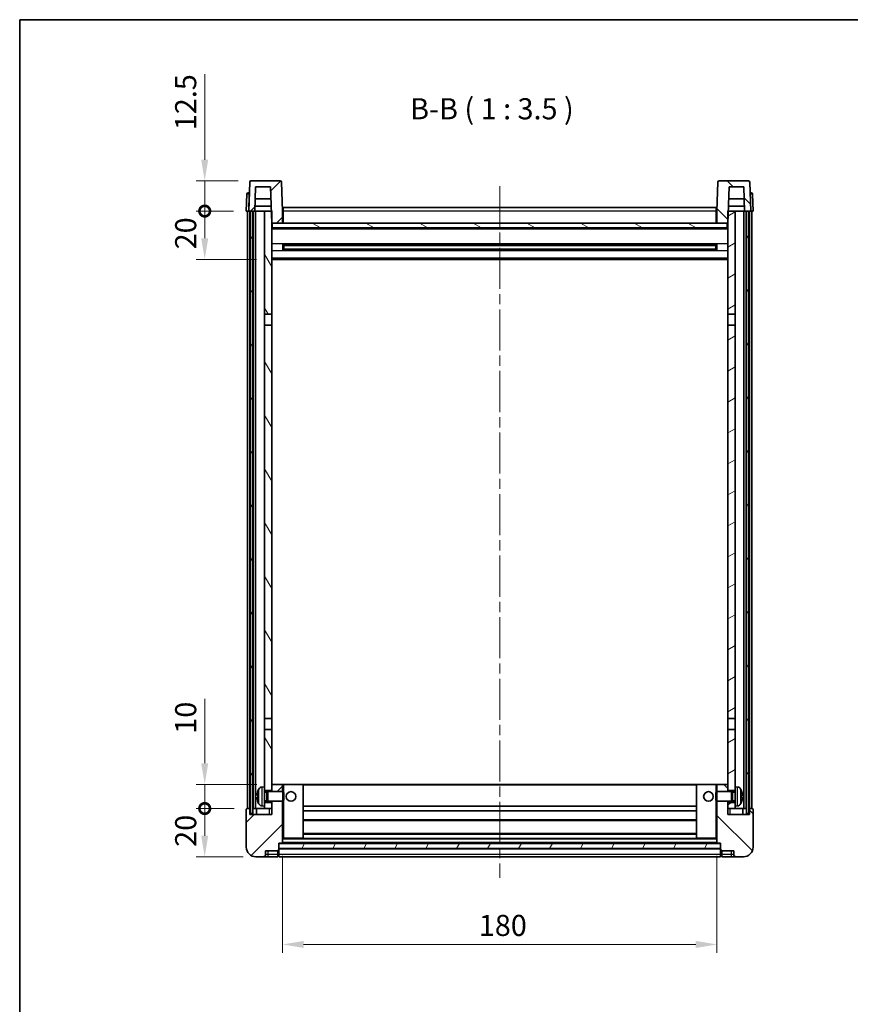
# Model space of a CAD drawing. Units: millimetres. Extents: x 0 to 7890, y 0 to 984.
# Drawn here: x 1183 to 1527, y 576 to 984 of the extents above; entities that cross this region are included whole.
import ezdxf

# ---------------------------------------------------------------- set-up
doc = ezdxf.new("R2010")
doc.units = ezdxf.units.MM
doc.header["$LTSCALE"] = 3
doc.linetypes.add('CHAIN', pattern=[0.3543, 0.2362, -0.0295, 0.0591, -0.0295])
doc.layers.get('Defpoints').update_dxf_attribs({"lineweight": 25})
for name, color, linetype, lineweight in [('Border (ISO)', 7, 'Continuous', 35), ('Centerline (ISO)', 131, 'Continuous', 18), ('Dimension (ISO)', 7, 'Continuous', 18), ('Hatch (ISO)', 1, 'Continuous', 18), ('Symbol (ISO)', 7, 'Continuous', 18), ('Visible (ISO)', 7, 'Continuous', 35), ('Visible Narrow (ISO)', 7, 'Continuous', 25)]:
    doc.layers.add(name, color=color, linetype=linetype, lineweight=lineweight)
doc.styles.add('Note Text (TK)', font='txt')
doc.dimstyles.new('Default - Method 1b (TK)', dxfattribs={"dimscale": 3, "dimtxt": 2.5, "dimasz": 2.5, "dimexe": 1, "dimexo": 1.5, "dimgap": 1, "dimtad": 1, "dimtoh": 1, "dimrnd": 1e-08, "dimdsep": 46, "dimtxsty": 'Note Text (TK)', "dimcen": 0.09, "dimdle": 5, "dimclrd": 100, "dimclre": 100, "dimclrt": 7, "dimadec": 1, "dimazin": 1, "dimtfac": 1, "dimtmove": 0, "dimatfit": 3, "dimfxl": 1, "dimtolj": 1, "dimlwd": -1, "dimlwe": -1, "dimarcsym": 0})
pattern_1 = [(45, (1132.25, -28), (-7.85772, 7.85772), [])]
pattern_2 = [(135.0002, (1132.25, -28), (-7.8577, -7.85775), [])]
pattern_3 = [(60, (1132.25, -28), (-9.6237, 5.55625), [])]

# ---------------------------------------------------------------- blocks, each defined once
blk = doc.blocks.new('図面枠 tk図枠')
at = {"layer": 'Border (ISO)'}
for q in [(405.5, 289), (14.5, 8)]:
    blk.add_line((14.5, 289), q, dxfattribs=at)
blk = doc.blocks.new('*D60')
at = {"layer": 'Defpoints', "color": 0}
for p in [(1291.92, 642.42), (1471.92, 642.42), (1471.92, 600.42)]:
    blk.add_point(p, dxfattribs=at)
at = {"layer": 'Dimension (ISO)', "color": 100}
for p, q in [((1291.92, 637.17), (1291.92, 596.92)), ((1471.92, 637.17), (1471.92, 596.92)), ((1300.67, 600.42), (1463.17, 600.42))]:
    blk.add_line(p, q, dxfattribs=at)
for points in [[(1300.67, 601.88), (1300.67, 598.97), (1291.92, 600.42)], [(1463.17, 601.88), (1463.17, 598.97), (1471.92, 600.42)]]:
    blk.add_solid(points, dxfattribs=at)
at = {"layer": 'Dimension (ISO)', "color": 7, "insert": (1373.27, 608.3), "char_height": 8.75, "attachment_point": 4, "style": 'Note Text (TK)'}
blk.add_mtext('\\A1;180', dxfattribs=at)
blk = doc.blocks.new('_DotSmall')
at = {"color": 0, "linetype": 'ByBlock', "const_width": 0.5}
blk.add_lwpolyline([(-0.0625, 0, 1), (0.0625, 0, 1)], format="xyb", close=True, dxfattribs=at)
blk = doc.blocks.new('*D62')
at = {"layer": 'Defpoints', "color": 0}
for p in [(1259.67, 656.72), (1277.17, 656.72), (1280.92, 636.72)]:
    blk.add_point(p, dxfattribs=at)
at = {"layer": 'Dimension (ISO)', "color": 100}
for p, q in [((1271.92, 656.72), (1256.17, 656.72)), ((1259.67, 645.47), (1259.67, 656.72)), ((1275.67, 636.72), (1256.17, 636.72))]:
    blk.add_line(p, q, dxfattribs=at)
blk.add_solid([(1258.21, 645.47), (1261.13, 645.47), (1259.67, 636.72)], dxfattribs=at)
at = {"layer": 'Dimension (ISO)', "color": 100, "xscale": 8.75, "yscale": 8.75, "zscale": 8.75, "rotation": 90}
blk.add_blockref('_DotSmall', (1259.67, 656.72), dxfattribs=at)
at = {"layer": 'Dimension (ISO)', "color": 7, "insert": (1251.79, 640.87), "char_height": 8.75, "attachment_point": 4, "rotation": 90, "style": 'Note Text (TK)'}
blk.add_mtext('\\A1;20', dxfattribs=at)
blk = doc.blocks.new('*D63')
at = {"layer": 'Defpoints', "color": 0}
for p in [(1259.67, 666.72), (1286.52, 666.72), (1277.17, 656.72)]:
    blk.add_point(p, dxfattribs=at)
at = {"layer": 'Dimension (ISO)', "color": 100}
for p, q in [((1259.67, 675.47), (1259.67, 702.16)), ((1281.27, 666.72), (1256.17, 666.72)), ((1259.67, 656.72), (1259.67, 666.72)), ((1271.92, 656.72), (1256.17, 656.72)), ((1259.67, 656.72), (1259.67, 647.97))]:
    blk.add_line(p, q, dxfattribs=at)
blk.add_solid([(1258.21, 675.47), (1261.13, 675.47), (1259.67, 666.72)], dxfattribs=at)
at = {"layer": 'Dimension (ISO)', "color": 100, "xscale": 8.75, "yscale": 8.75, "zscale": 8.75, "rotation": 90}
blk.add_blockref('_DotSmall', (1259.67, 656.72), dxfattribs=at)
at = {"layer": 'Dimension (ISO)', "color": 7, "insert": (1251.79, 687.72), "char_height": 8.75, "attachment_point": 4, "rotation": 90, "style": 'Note Text (TK)'}
blk.add_mtext('\\A1;10', dxfattribs=at)
blk = doc.blocks.new('*D64')
at = {"layer": 'Defpoints', "color": 0}
for p in [(1259.67, 904.22), (1276.92, 904.22), (1286.42, 884.22)]:
    blk.add_point(p, dxfattribs=at)
at = {"layer": 'Dimension (ISO)', "color": 100}
for p, q in [((1271.67, 904.22), (1256.17, 904.22)), ((1259.67, 892.97), (1259.67, 904.22)), ((1281.17, 884.22), (1256.17, 884.22))]:
    blk.add_line(p, q, dxfattribs=at)
blk.add_solid([(1258.21, 892.97), (1261.13, 892.97), (1259.67, 884.22)], dxfattribs=at)
at = {"layer": 'Dimension (ISO)', "color": 100, "xscale": 8.75, "yscale": 8.75, "zscale": 8.75, "rotation": 90}
blk.add_blockref('_DotSmall', (1259.67, 904.22), dxfattribs=at)
at = {"layer": 'Dimension (ISO)', "color": 7, "insert": (1251.79, 888.37), "char_height": 8.75, "attachment_point": 4, "rotation": 90, "style": 'Note Text (TK)'}
blk.add_mtext('\\A1;20', dxfattribs=at)
blk = doc.blocks.new('*D65')
at = {"layer": 'Defpoints', "color": 0}
for p in [(1259.67, 916.72), (1278.84, 916.72), (1276.92, 904.22)]:
    blk.add_point(p, dxfattribs=at)
at = {"layer": 'Dimension (ISO)', "color": 100}
for p, q in [((1259.67, 925.47), (1259.67, 960.91)), ((1273.59, 916.72), (1256.17, 916.72)), ((1259.67, 904.22), (1259.67, 916.72)), ((1271.67, 904.22), (1256.17, 904.22)), ((1259.67, 904.22), (1259.67, 895.47))]:
    blk.add_line(p, q, dxfattribs=at)
blk.add_solid([(1258.21, 925.47), (1261.13, 925.47), (1259.67, 916.72)], dxfattribs=at)
at = {"layer": 'Dimension (ISO)', "color": 100, "xscale": 8.75, "yscale": 8.75, "zscale": 8.75, "rotation": 90}
blk.add_blockref('_DotSmall', (1259.67, 904.22), dxfattribs=at)
at = {"layer": 'Dimension (ISO)', "color": 7, "insert": (1251.79, 937.72), "char_height": 8.75, "attachment_point": 4, "rotation": 90, "style": 'Note Text (TK)'}
blk.add_mtext('\\A1;12.5', dxfattribs=at)

msp = doc.modelspace()

# ---------------------------------------------------------------- hatches: boundary and pattern name
at = {"layer": 'Hatch (ISO)'}
h = msp.add_hatch(dxfattribs=at)
h.set_pattern_fill('ANSI31', color=256, scale=88.9, style=0)
h.set_pattern_definition(pattern_1)
edge = h.paths.add_edge_path()
edge.add_line((1290.9977, 916.7243), (1278.8364, 916.7243))
edge.add_ellipse((1278.8364, 916.2243), major_axis=(0, 0.5), ratio=1, start_angle=0, end_angle=88)
edge.add_line((1278.3368, 916.2417), (1277.9171, 904.2243))
edge.add_line((1277.9171, 904.2243), (1278.6671, 904.2243))
edge.add_line((1278.6671, 904.2243), (1279.6671, 904.2243))
edge.add_line((1279.6671, 904.2243), (1280.4186, 904.2243))
edge.add_line((1280.4186, 904.2243), (1280.7678, 914.2243))
edge.add_line((1280.7678, 914.2243), (1286.8933, 914.2243))
edge.add_line((1286.8933, 914.2243), (1287.2425, 904.2243))
edge.add_line((1287.2425, 904.2243), (1287.4171, 899.2243))
edge.add_line((1287.4171, 899.2243), (1287.6671, 899.2243))
edge.add_line((1287.6671, 899.2243), (1291.9171, 899.2243))
edge.add_line((1291.9171, 899.2243), (1291.9171, 904.2243))
edge.add_line((1291.9171, 904.2243), (1291.4974, 916.2417))
edge.add_ellipse((1290.9977, 916.2243), major_axis=(0.4997, 0.0174), ratio=1, start_angle=0, end_angle=88)
h = msp.add_hatch(dxfattribs=at)
h.set_pattern_fill('ANSI31', color=256, scale=88.9, angle=90.00021, style=0)
h.set_pattern_definition(pattern_2)
edge = h.paths.add_edge_path()
edge.add_line((1484.9977, 916.7243), (1472.8364, 916.7243))
edge.add_ellipse((1472.8364, 916.2243), major_axis=(0, 0.5), ratio=1, start_angle=0, end_angle=88)
edge.add_line((1472.3368, 916.2417), (1471.9171, 904.2243))
edge.add_line((1471.9171, 904.2243), (1471.9171, 899.2243))
edge.add_line((1471.9171, 899.2243), (1476.1671, 899.2243))
edge.add_line((1476.1671, 899.2243), (1476.4171, 899.2243))
edge.add_line((1476.4171, 899.2243), (1476.5917, 904.2243))
edge.add_line((1476.5917, 904.2243), (1476.9409, 914.2243))
edge.add_line((1476.9409, 914.2243), (1483.0664, 914.2243))
edge.add_line((1483.0664, 914.2243), (1483.4156, 904.2243))
edge.add_line((1483.4156, 904.2243), (1484.1671, 904.2243))
edge.add_line((1484.1671, 904.2243), (1485.1671, 904.2243))
edge.add_line((1485.1671, 904.2243), (1485.9171, 904.2243))
edge.add_line((1485.9171, 904.2243), (1485.4974, 916.2417))
edge.add_ellipse((1484.9977, 916.2243), major_axis=(0.4997, 0.0174), ratio=1, start_angle=0, end_angle=88)
h = msp.add_hatch(dxfattribs=at)
h.set_pattern_fill('ANSI31', color=256, scale=88.9, angle=14.999978, style=0)
h.set_pattern_definition(pattern_3)
h.paths.add_polyline_path([(1484.1671, 904.2243), (1484.1671, 654.7243), (1485.1671, 654.7243), (1485.1671, 904.2243)])
h.paths.add_polyline_path([(1278.6671, 904.2243), (1278.6671, 654.7243), (1279.6671, 654.7243), (1279.6671, 904.2243)])
h = msp.add_hatch(dxfattribs=at)
h.set_pattern_fill('ANSI31', color=256, scale=88.9, angle=75.000175, style=0)
h.set_pattern_definition([(120.0002, (1132.25, -28), (-9.62369, -5.55628), [])])
h.paths.add_polyline_path([(1284.4171, 659.2243), (1284.4171, 657.7243), (1284.4171, 656.7243), (1287.4171, 656.7243), (1287.4171, 659.2243)])
h.paths.add_polyline_path([(1284.4171, 861.4743), (1287.4171, 861.4743), (1287.4171, 899.2243), (1287.4171, 904.2243), (1287.2425, 904.2243), (1284.4171, 904.2243)])
h.paths.add_polyline_path([(1284.4171, 665.7243), (1284.4171, 664.2243), (1287.4171, 664.2243), (1287.4171, 666.6243), (1287.4171, 689.4743), (1284.4171, 689.4743)])
h.paths.add_polyline_path([(1284.4171, 693.9743), (1287.4171, 693.9743), (1287.4171, 856.9743), (1284.4171, 856.9743)])
h = msp.add_hatch(dxfattribs=at)
h.set_pattern_fill('ANSI31', color=256, scale=88.9, angle=-14.999978, style=0)
h.set_pattern_definition([(30, (1132.25, -28), (-5.55625, 9.6237), [])])
h.paths.add_polyline_path([(1479.4171, 657.7243), (1479.4171, 659.2243), (1476.4171, 659.2243), (1476.4171, 656.7243), (1479.4171, 656.7243)])
h.paths.add_polyline_path([(1476.4171, 861.4743), (1479.4171, 861.4743), (1479.4171, 904.2243), (1476.5917, 904.2243), (1476.4171, 904.2243), (1476.4171, 899.2243)])
h.paths.add_polyline_path([(1479.4171, 664.2243), (1479.4171, 665.7243), (1479.4171, 689.4743), (1476.4171, 689.4743), (1476.4171, 666.6243), (1476.4171, 664.2243)])
h.paths.add_polyline_path([(1476.4171, 693.9743), (1479.4171, 693.9743), (1479.4171, 856.9743), (1476.4171, 856.9743)])
h = msp.add_hatch(dxfattribs=at)
h.set_pattern_fill('ANSI31', color=256, scale=88.9, angle=105.000246, style=0)
h.set_pattern_definition([(150.0002, (1132.25, -28), (-5.55621, -9.62373), [])])
h.paths.add_polyline_path([(1287.6671, 899.2243), (1287.6671, 897.2243), (1476.1671, 897.2243), (1476.1671, 899.2243), (1471.9171, 899.2243), (1291.9171, 899.2243)])
h = msp.add_hatch(dxfattribs=at)
h.set_pattern_fill('ANSI31', color=256, scale=88.9, style=0)
h.set_pattern_definition(pattern_1)
edge = h.paths.add_edge_path()
edge.add_line((1280.9171, 636.7243), (1283.9171, 636.7243))
edge.add_ellipse((1283.9171, 637.7243), major_axis=(0, -1), ratio=1, start_angle=0, end_angle=90)
edge.add_line((1284.9171, 637.7243), (1284.9171, 639.2243))
edge.add_line((1284.9171, 639.2243), (1289.9171, 639.2243))
edge.add_line((1289.9171, 639.2243), (1289.9171, 639.4243))
edge.add_line((1289.9171, 639.4243), (1290.1671, 639.4243))
edge.add_ellipse((1290.1671, 639.6743), major_axis=(0, -0.25), ratio=1, start_angle=0, end_angle=90)
edge.add_line((1290.4171, 639.6743), (1290.4171, 640.2243))
edge.add_line((1290.4171, 640.2243), (1290.4171, 642.2243))
edge.add_line((1290.4171, 642.2243), (1290.4171, 642.3243))
edge.add_line((1290.4171, 642.3243), (1291.8171, 642.3243))
edge.add_ellipse((1291.8171, 642.4243), major_axis=(0, -0.1), ratio=1, start_angle=0, end_angle=90)
edge.add_line((1291.9171, 642.4243), (1291.9171, 659.7243))
edge.add_line((1291.9171, 659.7243), (1287.4171, 659.7243))
edge.add_line((1287.4171, 659.7243), (1287.4171, 659.2243))
edge.add_line((1287.4171, 659.2243), (1287.4171, 656.7243))
edge.add_line((1287.4171, 656.7243), (1287.4171, 654.2243))
edge.add_line((1287.4171, 654.2243), (1278.4171, 654.2243))
edge.add_line((1278.4171, 654.2243), (1278.4171, 656.7243))
edge.add_line((1278.4171, 656.7243), (1277.1671, 656.7243))
edge.add_ellipse((1277.1671, 656.4743), major_axis=(0, 0.25), ratio=1, start_angle=0, end_angle=90)
edge.add_line((1276.9171, 656.4743), (1276.9171, 640.7243))
edge.add_ellipse((1280.9171, 640.7243), major_axis=(-4, 0), ratio=1, start_angle=0, end_angle=90)
edge = h.paths.add_edge_path()
edge.add_ellipse((1291.8171, 666.6243), major_axis=(0.1, 0), ratio=1, start_angle=0, end_angle=90)
edge.add_line((1291.8171, 666.7243), (1287.5171, 666.7243))
edge.add_ellipse((1287.5171, 666.6243), major_axis=(0, 0.1), ratio=1, start_angle=0, end_angle=90)
edge.add_line((1287.4171, 666.6243), (1287.4171, 664.2243))
edge.add_line((1287.4171, 664.2243), (1287.4171, 663.7243))
edge.add_line((1287.4171, 663.7243), (1291.9171, 663.7243))
edge.add_line((1291.9171, 663.7243), (1291.9171, 666.6243))
h = msp.add_hatch(dxfattribs=at)
h.set_pattern_fill('ANSI31', color=256, scale=88.9, angle=90.00021, style=0)
h.set_pattern_definition(pattern_2)
edge = h.paths.add_edge_path()
edge.add_line((1479.9171, 636.7243), (1482.9171, 636.7243))
edge.add_ellipse((1482.9171, 640.7243), major_axis=(0, -4), ratio=1, start_angle=0, end_angle=90)
edge.add_line((1486.9171, 640.7243), (1486.9171, 656.4743))
edge.add_ellipse((1486.6671, 656.4743), major_axis=(0.25, 0), ratio=1, start_angle=0, end_angle=90)
edge.add_line((1486.6671, 656.7243), (1485.4171, 656.7243))
edge.add_line((1485.4171, 656.7243), (1485.4171, 654.2243))
edge.add_line((1485.4171, 654.2243), (1476.4171, 654.2243))
edge.add_line((1476.4171, 654.2243), (1476.4171, 656.7243))
edge.add_line((1476.4171, 656.7243), (1476.4171, 659.2243))
edge.add_line((1476.4171, 659.2243), (1476.4171, 659.7243))
edge.add_line((1476.4171, 659.7243), (1471.9171, 659.7243))
edge.add_line((1471.9171, 659.7243), (1471.9171, 642.4243))
edge.add_ellipse((1472.0171, 642.4243), major_axis=(-0.1, 0), ratio=1, start_angle=0, end_angle=90)
edge.add_line((1472.0171, 642.3243), (1473.4171, 642.3243))
edge.add_line((1473.4171, 642.3243), (1473.4171, 642.2243))
edge.add_line((1473.4171, 642.2243), (1473.4171, 640.2243))
edge.add_line((1473.4171, 640.2243), (1473.4171, 639.6743))
edge.add_ellipse((1473.6671, 639.6743), major_axis=(-0.25, 0), ratio=1, start_angle=0, end_angle=90)
edge.add_line((1473.6671, 639.4243), (1473.9171, 639.4243))
edge.add_line((1473.9171, 639.4243), (1473.9171, 639.2243))
edge.add_line((1473.9171, 639.2243), (1478.9171, 639.2243))
edge.add_line((1478.9171, 639.2243), (1478.9171, 637.7243))
edge.add_ellipse((1479.9171, 637.7243), major_axis=(-1, 0), ratio=1, start_angle=0, end_angle=90)
edge = h.paths.add_edge_path()
edge.add_ellipse((1472.0171, 666.6243), major_axis=(0, 0.1), ratio=1, start_angle=0, end_angle=90)
edge.add_line((1471.9171, 666.6243), (1471.9171, 663.7243))
edge.add_line((1471.9171, 663.7243), (1476.4171, 663.7243))
edge.add_line((1476.4171, 663.7243), (1476.4171, 664.2243))
edge.add_line((1476.4171, 664.2243), (1476.4171, 666.6243))
edge.add_ellipse((1476.3171, 666.6243), major_axis=(0.1, 0), ratio=1, start_angle=0, end_angle=90)
edge.add_line((1476.3171, 666.7243), (1472.0171, 666.7243))
h = msp.add_hatch(dxfattribs=at)
h.set_pattern_fill('ANSI31', color=256, scale=88.9, angle=14.999978, style=0)
h.set_pattern_definition(pattern_3)
h.paths.add_polyline_path([(1290.4171, 642.2243), (1290.4171, 640.2243), (1473.4171, 640.2243), (1473.4171, 642.2243)])

# ---------------------------------------------------------------- linework, layer by layer
at = {"layer": 'Centerline (ISO)', "linetype": 'CHAIN', "ltscale": 23.990969}
msp.add_line((1381.9171, 914.4743), (1381.9171, 627.9743), dxfattribs=at)
at = {"layer": 'Visible (ISO)'}
for p, q in [((1278.3368, 916.2417), (1277.9171, 904.2243)), ((1290.9977, 916.7243), (1278.8364, 916.7243)), ((1280.4186, 904.2243), (1280.7678, 914.2243)), ((1280.7678, 914.2243), (1286.8933, 914.2243)), ((1286.8933, 914.2243), (1287.4171, 899.2243)), ((1291.9171, 904.2243), (1291.4974, 916.2417)), ((1472.3368, 916.2417), (1471.9171, 904.2243)), ((1484.9977, 916.7243), (1472.8364, 916.7243)), ((1476.4171, 899.2243), (1476.9409, 914.2243)), ((1476.9409, 914.2243), (1483.0664, 914.2243)), ((1483.0664, 914.2243), (1483.4156, 904.2243)), ((1485.9171, 904.2243), (1485.4974, 916.2417)), ((1277.1621, 911.2417), (1276.9171, 904.2243)), ((1277.6618, 911.7243), (1278.1615, 911.7243)), ((1278.179, 911.7243), (1278.1615, 911.7243)), ((1485.6726, 911.7243), (1485.6552, 911.7243)), ((1485.6726, 911.7243), (1486.1723, 911.7243)), ((1486.9171, 904.2243), (1486.672, 911.2417)), ((1280.4192, 904.2243), (1280.4891, 906.2243)), ((1287.1726, 906.2243), (1280.4885, 906.2243)), ((1287.0679, 909.2243), (1280.5932, 909.2243)), ((1292.1671, 905.7243), (1471.6671, 905.7243)), ((1292.1671, 904.2243), (1292.1671, 905.7243)), ((1471.6671, 905.7243), (1471.6671, 904.2243)), ((1483.3457, 906.2243), (1476.6615, 906.2243)), ((1483.241, 909.2243), (1476.7663, 909.2243)), ((1483.415, 904.2243), (1483.3451, 906.2243)), ((1277.9165, 904.2243), (1276.9171, 904.2243)), ((1277.4171, 656.7243), (1277.4171, 904.2243)), ((1277.9171, 904.2243), (1277.9165, 904.2243)), ((1277.9171, 904.2243), (1280.4186, 904.2243)), ((1278.4171, 656.7243), (1278.4171, 904.2243)), ((1278.6671, 904.2243), (1278.6671, 654.7243)), ((1279.6671, 904.2243), (1278.6671, 904.2243)), ((1279.6671, 654.7243), (1279.6671, 904.2243)), ((1279.7671, 656.7243), (1279.7671, 904.2243)), ((1280.7671, 904.2243), (1280.4186, 904.2243)), ((1284.4171, 904.2243), (1280.7671, 904.2243)), ((1280.7671, 656.7243), (1280.7671, 904.2243)), ((1287.4171, 904.2243), (1284.4171, 904.2243)), ((1284.4171, 904.2243), (1284.4171, 861.4743)), ((1287.4171, 861.4743), (1287.4171, 904.2243)), ((1292.1671, 904.2243), (1291.9171, 904.2243)), ((1291.9171, 899.2243), (1291.9171, 904.2243)), ((1292.1671, 904.2243), (1292.1671, 899.2243)), ((1471.9171, 904.2243), (1471.6671, 904.2243)), ((1471.6671, 899.2243), (1471.6671, 904.2243)), ((1471.9171, 904.2243), (1471.9171, 899.2243)), ((1479.4171, 904.2243), (1476.4171, 904.2243)), ((1476.4171, 904.2243), (1476.4171, 861.4743)), ((1479.4171, 861.4743), (1479.4171, 904.2243)), ((1483.0671, 904.2243), (1479.4171, 904.2243)), ((1483.4156, 904.2243), (1483.0671, 904.2243)), ((1483.0671, 656.7243), (1483.0671, 904.2243)), ((1483.4156, 904.2243), (1485.9171, 904.2243)), ((1484.0671, 656.7243), (1484.0671, 904.2243)), ((1484.1671, 904.2243), (1484.1671, 654.7243)), ((1485.1671, 904.2243), (1484.1671, 904.2243)), ((1485.1671, 654.7243), (1485.1671, 904.2243)), ((1485.4171, 656.7243), (1485.4171, 904.2243)), ((1485.9177, 904.2243), (1485.9171, 904.2243)), ((1486.9171, 904.2243), (1485.9177, 904.2243)), ((1486.4171, 656.7243), (1486.4171, 904.2243)), ((1287.4171, 899.2243), (1291.9171, 899.2243)), ((1287.6671, 899.2243), (1287.6671, 897.2243)), ((1476.1671, 899.2243), (1287.6671, 899.2243)), ((1292.1671, 899.3243), (1291.9171, 899.3243)), ((1471.9171, 899.3243), (1471.6671, 899.3243)), ((1471.9171, 899.2243), (1476.4171, 899.2243)), ((1476.1671, 897.2243), (1476.1671, 899.2243)), ((1476.4171, 897.1243), (1287.4171, 897.1243)), ((1287.6671, 897.2243), (1476.1671, 897.2243)), ((1291.9876, 888.0468), (1291.9876, 890.4018)), ((1471.5727, 890.2999), (1292.2615, 890.2999)), ((1292.4171, 890.2999), (1292.4171, 888.1487)), ((1298.2171, 890.0317), (1292.4171, 890.0317)), ((1471.4171, 889.9723), (1292.4171, 889.9723)), ((1298.2171, 890.2999), (1298.2171, 890.1068)), ((1298.2171, 890.0317), (1298.2171, 890.1068)), ((1465.6171, 890.1068), (1465.6171, 890.2999)), ((1465.6171, 890.1068), (1465.6171, 890.0317)), ((1471.4171, 890.0317), (1465.6171, 890.0317)), ((1471.4171, 888.1487), (1471.4171, 890.2999)), ((1471.8466, 890.4018), (1471.8466, 888.0468)), ((1471.5727, 888.1487), (1292.2615, 888.1487)), ((1471.4171, 888.4763), (1292.4171, 888.4763)), ((1292.4171, 888.4169), (1298.2171, 888.4169)), ((1298.2171, 888.3418), (1298.2171, 888.4169)), ((1298.2171, 888.3418), (1298.2171, 888.1487)), ((1465.6171, 888.4169), (1471.4171, 888.4169)), ((1465.6171, 888.4169), (1465.6171, 888.3418)), ((1465.6171, 888.1487), (1465.6171, 888.3418)), ((1476.4171, 884.2243), (1287.4171, 884.2243)), ((1284.4171, 861.4743), (1287.4171, 861.4743)), ((1284.4171, 856.9743), (1284.4171, 861.4743)), ((1287.4171, 861.4743), (1287.4171, 856.9743)), ((1476.4171, 861.4743), (1479.4171, 861.4743)), ((1476.4171, 856.9743), (1476.4171, 861.4743)), ((1479.4171, 861.4743), (1479.4171, 856.9743)), ((1287.4171, 856.9743), (1284.4171, 856.9743)), ((1284.4171, 856.9743), (1284.4171, 693.9743)), ((1287.4171, 693.9743), (1287.4171, 856.9743)), ((1479.4171, 856.9743), (1476.4171, 856.9743)), ((1476.4171, 856.9743), (1476.4171, 693.9743)), ((1479.4171, 693.9743), (1479.4171, 856.9743)), ((1284.4171, 693.9743), (1287.4171, 693.9743)), ((1284.4171, 689.4743), (1284.4171, 693.9743)), ((1287.4171, 693.9743), (1287.4171, 689.4743)), ((1476.4171, 693.9743), (1479.4171, 693.9743)), ((1476.4171, 689.4743), (1476.4171, 693.9743)), ((1479.4171, 693.9743), (1479.4171, 689.4743)), ((1287.4171, 689.4743), (1284.4171, 689.4743)), ((1284.4171, 689.4743), (1284.4171, 665.7243)), ((1287.4171, 664.2243), (1287.4171, 689.4743)), ((1479.4171, 689.4743), (1476.4171, 689.4743)), ((1476.4171, 689.4743), (1476.4171, 664.2243)), ((1479.4171, 665.7243), (1479.4171, 689.4743)), ((1283.3582, 665.6316), (1284.4171, 665.7243)), ((1284.4171, 657.7243), (1284.4171, 665.7243)), ((1287.5171, 666.7243), (1287.4171, 666.7243)), ((1287.4171, 666.6243), (1287.4171, 663.7243)), ((1291.8171, 666.7243), (1287.5171, 666.7243)), ((1292.4171, 666.7243), (1291.8171, 666.7243)), ((1291.9171, 663.7243), (1291.9171, 666.6243)), ((1300.3171, 666.7243), (1292.4171, 666.7243)), ((1463.5171, 666.7243), (1300.3171, 666.7243)), ((1300.4171, 644.4243), (1300.4171, 666.6243)), ((1463.4171, 666.6243), (1463.4171, 644.4243)), ((1471.4171, 666.7243), (1463.5171, 666.7243)), ((1472.0171, 666.7243), (1471.4171, 666.7243)), ((1471.9171, 666.6243), (1471.9171, 663.7243)), ((1476.3171, 666.7243), (1472.0171, 666.7243)), ((1476.4171, 666.7243), (1476.3171, 666.7243)), ((1476.4171, 663.7243), (1476.4171, 666.6243)), ((1479.4171, 665.7243), (1479.4171, 657.7243)), ((1480.476, 665.6316), (1479.4171, 665.7243)), ((1281.7031, 662.0066), (1281.7031, 661.442)), ((1284.4171, 664.2243), (1287.4171, 664.2243)), ((1284.4171, 663.5095), (1285.3877, 663.5095)), ((1285.3877, 663.5095), (1285.8171, 663.7243)), ((1285.3877, 659.939), (1285.3877, 663.5095)), ((1285.8171, 659.7243), (1285.8171, 663.7243)), ((1285.8171, 663.7243), (1291.9876, 663.7243)), ((1291.9876, 659.7243), (1291.9876, 663.7243)), ((1292.4171, 663.2949), (1291.9876, 663.7243)), ((1292.4171, 663.2949), (1292.4171, 660.1537)), ((1471.4171, 663.2949), (1471.8466, 663.7243)), ((1471.4171, 660.1537), (1471.4171, 663.2949)), ((1471.8466, 663.7243), (1471.8466, 659.7243)), ((1478.0171, 663.7243), (1471.8466, 663.7243)), ((1476.4171, 664.2243), (1479.4171, 664.2243)), ((1478.0171, 663.7243), (1478.0171, 659.7243)), ((1478.4465, 663.5095), (1478.0171, 663.7243)), ((1478.4465, 663.5095), (1478.4465, 659.939)), ((1479.4171, 663.5095), (1478.4465, 663.5095)), ((1482.1311, 661.442), (1482.1311, 662.0066)), ((1278.4171, 656.7243), (1277.1671, 656.7243)), ((1278.4171, 654.2243), (1278.4171, 656.7243)), ((1278.4171, 656.7243), (1278.6671, 656.7243)), ((1279.6671, 656.7243), (1279.7671, 656.7243)), ((1279.7671, 656.7243), (1280.7671, 656.7243)), ((1280.7671, 656.7243), (1284.4171, 656.7243)), ((1281.1671, 656.7243), (1281.1671, 654.2243)), ((1283.3582, 657.8169), (1284.4171, 657.7243)), ((1284.4171, 659.939), (1285.3877, 659.939)), ((1287.4171, 659.2243), (1284.4171, 659.2243)), ((1284.4171, 657.7243), (1284.4171, 656.7243)), ((1284.4171, 656.7243), (1287.4171, 656.7243)), ((1285.3877, 659.939), (1285.8171, 659.7243)), ((1285.8171, 659.7243), (1291.9876, 659.7243)), ((1287.4171, 659.7243), (1287.4171, 654.2243)), ((1287.4171, 656.7243), (1287.4171, 659.2243)), ((1291.9171, 642.4243), (1291.9171, 659.7243)), ((1292.4171, 660.1537), (1291.9876, 659.7243)), ((1463.4171, 657.7243), (1300.4171, 657.7243)), ((1471.4171, 660.1537), (1471.8466, 659.7243)), ((1478.0171, 659.7243), (1471.8466, 659.7243)), ((1471.9171, 659.7243), (1471.9171, 642.4243)), ((1476.4171, 654.2243), (1476.4171, 659.7243)), ((1479.4171, 659.2243), (1476.4171, 659.2243)), ((1476.4171, 659.2243), (1476.4171, 656.7243)), ((1476.4171, 656.7243), (1479.4171, 656.7243)), ((1478.4465, 659.939), (1478.0171, 659.7243)), ((1479.4171, 659.939), (1478.4465, 659.939)), ((1480.476, 657.8169), (1479.4171, 657.7243)), ((1479.4171, 656.7243), (1479.4171, 657.7243)), ((1479.4171, 656.7243), (1483.0671, 656.7243)), ((1482.6671, 654.2243), (1482.6671, 656.7243)), ((1483.0671, 656.7243), (1484.0671, 656.7243)), ((1484.0671, 656.7243), (1484.1671, 656.7243)), ((1485.1671, 656.7243), (1485.4171, 656.7243)), ((1486.6671, 656.7243), (1485.4171, 656.7243)), ((1485.4171, 656.7243), (1485.4171, 654.2243)), ((1276.9171, 656.4743), (1276.9171, 640.7243)), ((1287.4171, 654.2243), (1278.4171, 654.2243)), ((1278.6671, 654.7243), (1279.6671, 654.7243)), ((1463.4171, 655.7243), (1300.4171, 655.7243)), ((1485.4171, 654.2243), (1476.4171, 654.2243)), ((1484.1671, 654.7243), (1485.1671, 654.7243)), ((1486.9171, 640.7243), (1486.9171, 656.4743)), ((1463.4171, 651.7243), (1300.4171, 651.7243)), ((1463.4171, 646.3243), (1300.4171, 646.3243)), ((1290.4171, 639.6743), (1290.4171, 642.3243)), ((1290.4171, 642.3243), (1291.8171, 642.3243)), ((1290.4171, 642.2243), (1290.4171, 640.2243)), ((1473.4171, 642.2243), (1290.4171, 642.2243)), ((1472.0171, 642.3243), (1291.8171, 642.3243)), ((1291.9171, 644.3243), (1292.4171, 644.3243)), ((1292.4171, 644.3243), (1300.3171, 644.3243)), ((1463.5171, 644.3243), (1300.3171, 644.3243)), ((1463.5171, 644.3243), (1471.4171, 644.3243)), ((1471.4171, 644.3243), (1471.9171, 644.3243)), ((1472.0171, 642.3243), (1473.4171, 642.3243)), ((1473.4171, 642.3243), (1473.4171, 639.6743)), ((1473.4171, 640.2243), (1473.4171, 642.2243)), ((1280.9171, 636.7243), (1283.9171, 636.7243)), ((1283.9171, 636.7243), (1285.9171, 636.7243)), ((1284.9171, 637.7243), (1284.9171, 639.2243)), ((1284.9171, 639.2243), (1289.9171, 639.2243)), ((1285.9171, 636.7243), (1289.9171, 636.7243)), ((1289.9171, 639.2243), (1289.9171, 639.4243)), ((1289.9171, 639.4243), (1290.1671, 639.4243)), ((1289.9171, 637.7243), (1289.9171, 639.2243)), ((1289.9171, 637.7243), (1289.9171, 636.7243)), ((1290.1671, 636.9243), (1289.9171, 636.9243)), ((1290.4171, 640.2243), (1473.4171, 640.2243)), ((1473.4171, 640.1243), (1290.4171, 640.1243)), ((1290.4171, 639.6743), (1290.4171, 637.7243)), ((1290.4171, 636.7243), (1290.4171, 637.7243)), ((1473.4171, 636.7243), (1290.4171, 636.7243)), ((1473.4171, 637.7243), (1473.4171, 639.6743)), ((1473.4171, 637.7243), (1473.4171, 636.7243)), ((1473.6671, 639.4243), (1473.9171, 639.4243)), ((1473.6671, 636.9243), (1473.9171, 636.9243)), ((1473.9171, 639.4243), (1473.9171, 639.2243)), ((1473.9171, 639.2243), (1478.9171, 639.2243)), ((1473.9171, 639.2243), (1473.9171, 637.7243)), ((1473.9171, 636.7243), (1473.9171, 637.7243)), ((1473.9171, 636.7243), (1477.9171, 636.7243)), ((1477.9171, 636.7243), (1479.9171, 636.7243)), ((1478.9171, 639.2243), (1478.9171, 637.7243)), ((1479.9171, 636.7243), (1482.9171, 636.7243))]:
    msp.add_line(p, q, dxfattribs=at)
for centre in [(1295.4171, 661.7243), (1468.4171, 661.7243)]:
    msp.add_circle(centre, 2, dxfattribs=at)
for centre, radius, start, end in [((1278.8364, 916.2243), 0.5, 90, 178), ((1290.9977, 916.2243), 0.5, 2, 90), ((1472.8364, 916.2243), 0.5, 90, 178), ((1484.9977, 916.2243), 0.5, 2, 90), ((1277.6618, 911.2243), 0.5, 90, 178), ((1486.1723, 911.2243), 0.5, 2, 90), ((1283.4976, 664.0377), 1.6, 95, 151.827266), ((1287.5171, 666.6243), 0.1, 90, 180), ((1291.8171, 666.6243), 0.1, 0, 90), ((1300.3171, 666.6243), 0.1, 0, 90), ((1463.5171, 666.6243), 0.1, 90, 180), ((1472.0171, 666.6243), 0.1, 90, 180), ((1476.3171, 666.6243), 0.1, 0, 90), ((1480.3366, 664.0377), 1.6, 28.172734, 85), ((1281.8277, 663.9089), 0.1246, 159.960393, 178.185174), ((1287.8171, 661.7243), 6.5, 151.827266, 159.960393), ((1476.0171, 661.7243), 6.5, 20.039607, 28.172734), ((1482.0065, 663.9089), 0.1246, 1.814826, 20.039607), ((1277.1671, 656.4743), 0.25, 90, 180), ((1281.8277, 659.5396), 0.1246, 181.814826, 200.039607), ((1287.8171, 661.7243), 6.5, 200.039607, 208.172734), ((1283.4976, 659.4108), 1.6, 208.172734, 265), ((1480.3366, 659.4108), 1.6, 275, 331.827266), ((1476.0171, 661.7243), 6.5, 331.827266, 339.960393), ((1482.0065, 659.5396), 0.1246, 339.960393, 358.185174), ((1486.6671, 656.4743), 0.25, 0, 90), ((1280.9171, 640.7243), 4, 180, 270), ((1291.8171, 642.4243), 0.1, 270, 0), ((1300.3171, 644.4243), 0.1, 270, 0), ((1463.5171, 644.4243), 0.1, 180, 270), ((1472.0171, 642.4243), 0.1, 180, 270), ((1482.9171, 640.7243), 4, 270, 0), ((1283.9171, 637.7243), 1, 270, 0), ((1290.1671, 639.6743), 0.25, 270, 0), ((1290.1671, 637.1743), 0.25, 270, 0), ((1473.6671, 639.6743), 0.25, 180, 270), ((1473.6671, 637.1743), 0.25, 180, 270), ((1479.9171, 637.7243), 1, 180, 270)]:
    msp.add_arc(centre, radius, start, end, dxfattribs=at)
for centre, major_axis, ratio, start_param, end_param in [((1287.8049, 661.7171), (-3.2829, 5.6083), 0.99488747, 0.69485901, 0.93384331), ((1287.8049, 661.5847), (-6.4737, 0.5671), 0.05101764, 0.10959827, 0.34858257), ((1287.8049, 661.8639), (-6.4737, -0.5671), 0.05101764, 5.93460274, 6.17358703), ((1287.8049, 661.7314), (3.2829, 5.6083), 0.99488747, 2.20774935, 2.44673364), ((1476.0293, 661.7171), (-3.2829, -5.6083), 0.99488747, 2.20774935, 2.44673364), ((1476.0293, 661.5847), (6.4737, 0.5671), 0.05101764, 5.93460274, 6.17358703), ((1476.0293, 661.8639), (6.4737, -0.5671), 0.05101764, 0.10959827, 0.34858257), ((1476.0293, 661.7314), (3.2829, -5.6083), 0.99488747, 0.69485901, 0.93384331)]:
    msp.add_ellipse(centre, major_axis=major_axis, ratio=ratio, start_param=start_param, end_param=end_param, dxfattribs=at)
for points, knots in [([(1281.3668, 662.1123), (1281.3625, 662.1148), (1281.3588, 662.1256), (1281.3542, 662.1638), (1281.3532, 662.1913), (1281.3539, 662.2532), (1281.3555, 662.2917), (1281.3607, 662.3638), (1281.3636, 662.3958), (1281.3668, 662.427)], [0, 0, 0, 0, 0.0125039067, 0.0125039067, 0.0250078135, 0.0250078135, 0.0375277995, 0.0375277995, 0.0466766392, 0.0466766392, 0.0466766392, 0.0466766392]), ([(1281.3668, 661.0216), (1281.3625, 661.0629), (1281.3588, 661.1067), (1281.3542, 661.1864), (1281.3532, 661.2223), (1281.3539, 661.2783), (1281.3555, 661.302), (1281.3607, 661.328), (1281.3636, 661.3344), (1281.3668, 661.3363)], [0, 0, 0, 0, 0.0124997785, 0.0124997785, 0.0249995571, 0.0249995571, 0.0375236714, 0.0375236714, 0.0466766062, 0.0466766062, 0.0466766062, 0.0466766062]), ([(1482.4673, 662.427), (1482.4717, 662.3856), (1482.4754, 662.3419), (1482.48, 662.2622), (1482.481, 662.2263), (1482.4803, 662.1703), (1482.4786, 662.1466), (1482.4735, 662.1206), (1482.4706, 662.1141), (1482.4673, 662.1123)], [0, 0, 0, 0, 0.0124997785, 0.0124997785, 0.0249995571, 0.0249995571, 0.0375236714, 0.0375236714, 0.0466766062, 0.0466766062, 0.0466766062, 0.0466766062]), ([(1482.4673, 661.3363), (1482.4717, 661.3338), (1482.4754, 661.323), (1482.48, 661.2847), (1482.481, 661.2573), (1482.4803, 661.1954), (1482.4786, 661.1568), (1482.4735, 661.0848), (1482.4706, 661.0528), (1482.4673, 661.0216)], [0, 0, 0, 0, 0.0125039067, 0.0125039067, 0.0250078135, 0.0250078135, 0.0375277995, 0.0375277995, 0.0466766392, 0.0466766392, 0.0466766392, 0.0466766392])]:
    msp.add_open_spline(points, degree=3, knots=knots, dxfattribs=at)
at = {"layer": 'Visible Narrow (ISO)'}
for p, q in [((1277.9165, 904.2243), (1278.1615, 911.2417)), ((1278.1615, 911.2417), (1278.1615, 911.7243)), ((1278.1615, 911.2417), (1278.1621, 911.2417)), ((1485.672, 911.2417), (1485.6726, 911.2417)), ((1485.6726, 911.2417), (1485.6726, 911.7243)), ((1485.6726, 911.2417), (1485.9177, 904.2243)), ((1292.1671, 903.7243), (1291.9171, 903.7243)), ((1471.6671, 904.2243), (1292.1671, 904.2243)), ((1471.9171, 903.7243), (1471.6671, 903.7243)), ((1292.1671, 899.7243), (1291.9171, 899.7243)), ((1471.9171, 899.7243), (1471.6671, 899.7243)), ((1476.4171, 896.7243), (1287.4171, 896.7243)), ((1476.4171, 890.6999), (1287.4171, 890.6999)), ((1465.6171, 890.1068), (1298.2171, 890.1068)), ((1476.4171, 887.7487), (1287.4171, 887.7487)), ((1465.6171, 888.3418), (1298.2171, 888.3418)), ((1476.4171, 884.7243), (1287.4171, 884.7243)), ((1283.3582, 665.6316), (1283.3582, 657.8169)), ((1291.9171, 666.6243), (1292.4171, 666.6243)), ((1292.4171, 666.7243), (1292.4171, 666.6243)), ((1292.4171, 666.6243), (1300.3171, 666.6243)), ((1292.4171, 663.2949), (1292.4171, 666.6243)), ((1300.3171, 666.6243), (1300.3171, 666.7243)), ((1300.3171, 666.6243), (1300.4171, 666.6243)), ((1300.3171, 666.6243), (1300.3171, 644.4243)), ((1463.4171, 666.4243), (1300.4171, 666.4243)), ((1463.5171, 666.6243), (1463.4171, 666.6243)), ((1463.5171, 666.7243), (1463.5171, 666.6243)), ((1463.5171, 644.4243), (1463.5171, 666.6243)), ((1463.5171, 666.6243), (1471.4171, 666.6243)), ((1471.4171, 666.6243), (1471.4171, 666.7243)), ((1471.4171, 666.6243), (1471.4171, 663.2949)), ((1471.4171, 666.6243), (1471.9171, 666.6243)), ((1480.476, 657.8169), (1480.476, 665.6316)), ((1281.7106, 663.9516), (1281.7106, 663.9339)), ((1281.7106, 662.0049), (1281.7106, 661.4437)), ((1282.0872, 658.6554), (1282.0872, 664.7931)), ((1481.747, 664.7931), (1481.747, 658.6554)), ((1482.1236, 663.9339), (1482.1236, 663.9516)), ((1482.1236, 661.4437), (1482.1236, 662.0049)), ((1281.7106, 659.5147), (1281.7106, 659.4969)), ((1286.4171, 656.7243), (1286.4171, 654.2243)), ((1292.4171, 644.4243), (1292.4171, 660.1537)), ((1471.4171, 660.1537), (1471.4171, 644.4243)), ((1477.4171, 654.2243), (1477.4171, 656.7243)), ((1482.1236, 659.4969), (1482.1236, 659.5147)), ((1463.4171, 652.0243), (1300.4171, 652.0243)), ((1463.4171, 646.0243), (1300.4171, 646.0243)), ((1292.4171, 644.4243), (1291.9171, 644.4243)), ((1471.9171, 644.0243), (1291.9171, 644.0243)), ((1471.9171, 642.6243), (1291.9171, 642.6243)), ((1292.4171, 644.4243), (1292.4171, 644.3243)), ((1300.3171, 644.4243), (1292.4171, 644.4243)), ((1300.3171, 644.4243), (1300.4171, 644.4243)), ((1300.3171, 644.3243), (1300.3171, 644.4243)), ((1463.4171, 644.4243), (1463.5171, 644.4243)), ((1463.5171, 644.4243), (1463.5171, 644.3243)), ((1471.4171, 644.4243), (1463.5171, 644.4243)), ((1471.4171, 644.3243), (1471.4171, 644.4243)), ((1471.9171, 644.4243), (1471.4171, 644.4243)), ((1285.9171, 637.7243), (1284.9171, 637.7243)), ((1285.9171, 637.7243), (1285.9171, 639.2243)), ((1289.9171, 637.7243), (1285.9171, 637.7243)), ((1285.9171, 636.7243), (1285.9171, 637.7243)), ((1290.1671, 637.7243), (1289.9171, 637.7243)), ((1290.1671, 639.4243), (1290.1671, 637.7243)), ((1290.4171, 637.7243), (1290.1671, 637.7243)), ((1290.1671, 636.9243), (1290.1671, 637.7243)), ((1473.4171, 639.8243), (1290.4171, 639.8243)), ((1473.4171, 637.7243), (1290.4171, 637.7243)), ((1473.4171, 637.7243), (1473.6671, 637.7243)), ((1473.6671, 637.7243), (1473.6671, 639.4243)), ((1473.6671, 637.7243), (1473.6671, 636.9243)), ((1473.6671, 637.7243), (1473.9171, 637.7243)), ((1477.9171, 637.7243), (1473.9171, 637.7243)), ((1477.9171, 637.7243), (1477.9171, 639.2243)), ((1477.9171, 636.7243), (1477.9171, 637.7243)), ((1478.9171, 637.7243), (1477.9171, 637.7243))]:
    msp.add_line(p, q, dxfattribs=at)
for centre, major_axis, start_param, end_param in [((1278.1621, 911.2243), (1, -0.0174), 1.57170981, 3.14128816), ((1485.672, 911.2243), (1, 0.0174), 0.00030449, 1.56988285)]:
    msp.add_ellipse(centre, major_axis=major_axis, ratio=0.01743381, start_param=start_param, end_param=end_param, dxfattribs=at)

# ---------------------------------------------------------------- block references
at = {"xscale": 3.5, "yscale": 3.5, "zscale": 3.5}
msp.add_blockref('図面枠 tk図枠', (1132.25, -28), dxfattribs=at)

# ---------------------------------------------------------------- texts
at = {"layer": 'Symbol (ISO)', "color": 7, "insert": (1344.7989, 939.4817), "char_height": 8.75, "attachment_point": 7, "style": 'Note Text (TK)'}
msp.add_mtext('B-B ( 1 : 3.5 )', dxfattribs=at)

# ---------------------------------------------------------------- dimensions: what is measured, and where the dimension line sits
at = {"layer": 'Dimension (ISO)', "color": 100}
for base, p1, p2, override, picture, middle in [((1259.6671, 916.7243), (1276.9171, 904.2243), (1278.8364, 916.7243), {"dimscale": 0, "dimtxt": 8.75, "dimasz": 8.75, "dimexe": 3.5, "dimexo": 5.25, "dimgap": 3.5, "dimtoh": 0, "dimdec": 2, "dimblk1": 'DotSmall', "dimsah": 1, "dimcen": 0.315, "dimdle": 0, "dimtol": 0, "dimlim": 0, "dimtp": 0, "dimtm": 0, "dimtdec": 2, "dimtofl": 1, "dimatfit": 1}, '*D65', (1259.6671, 947.568)), ((1259.6671, 904.2243), (1286.4171, 884.2243), (1276.9171, 904.2243), {"dimscale": 0, "dimtxt": 8.75, "dimasz": 8.75, "dimexe": 3.5, "dimexo": 5.25, "dimgap": 3.5, "dimtoh": 0, "dimdec": 2, "dimblk2": 'DotSmall', "dimsah": 1, "dimcen": 0.315, "dimdle": 0, "dimtol": 0, "dimlim": 0, "dimtp": 0, "dimtm": 0, "dimtdec": 2, "dimtofl": 1, "dimatfit": 1}, '*D64', (1259.6671, 894.1893)), ((1259.6671, 666.7243), (1277.1671, 656.7243), (1286.5171, 666.7243), {"dimscale": 0, "dimtxt": 8.75, "dimasz": 8.75, "dimexe": 3.5, "dimexo": 5.25, "dimgap": 3.5, "dimtoh": 0, "dimdec": 2, "dimblk1": 'DotSmall', "dimsah": 1, "dimcen": 0.315, "dimdle": 0, "dimtol": 0, "dimlim": 0, "dimtp": 0, "dimtm": 0, "dimtdec": 2, "dimtofl": 1, "dimatfit": 1}, '*D63', (1259.6671, 693.193)), ((1259.6671, 656.7243), (1280.9171, 636.7243), (1277.1671, 656.7243), {"dimscale": 0, "dimtxt": 8.75, "dimasz": 8.75, "dimexe": 3.5, "dimexo": 5.25, "dimgap": 3.5, "dimtoh": 0, "dimdec": 2, "dimblk2": 'DotSmall', "dimsah": 1, "dimcen": 0.315, "dimdle": 0, "dimtol": 0, "dimlim": 0, "dimtp": 0, "dimtm": 0, "dimtdec": 2, "dimtofl": 1, "dimatfit": 1}, '*D62', (1259.6671, 646.6893))]:
    dim = msp.add_linear_dim(base=base, p1=p1, p2=p2, angle=90, dimstyle='Default - Method 1b (TK)', override=override, dxfattribs=at)
    dim.commit()
    dim.dimension.update_dxf_attribs({"geometry": picture, "text_midpoint": middle, "dimtype": 160})
dim = msp.add_linear_dim(base=(1471.9171, 600.4243), p1=(1291.9171, 642.4243), p2=(1471.9171, 642.4243), dimstyle='Default - Method 1b (TK)', override={"dimscale": 0, "dimtxt": 8.75, "dimasz": 8.75, "dimexe": 3.5, "dimexo": 5.25, "dimgap": 3.5, "dimtoh": 0, "dimdec": 2, "dimcen": 0.315, "dimtol": 0, "dimlim": 0, "dimtp": 0, "dimtm": 0, "dimtdec": 2, "dimtofl": 0, "dimatfit": 1}, dxfattribs=at)
dim.commit()
dim.dimension.update_dxf_attribs({"geometry": '*D60', "text_midpoint": (1381.9171, 600.4243), "dimtype": 160})

doc.saveas('drawing.dxf')
